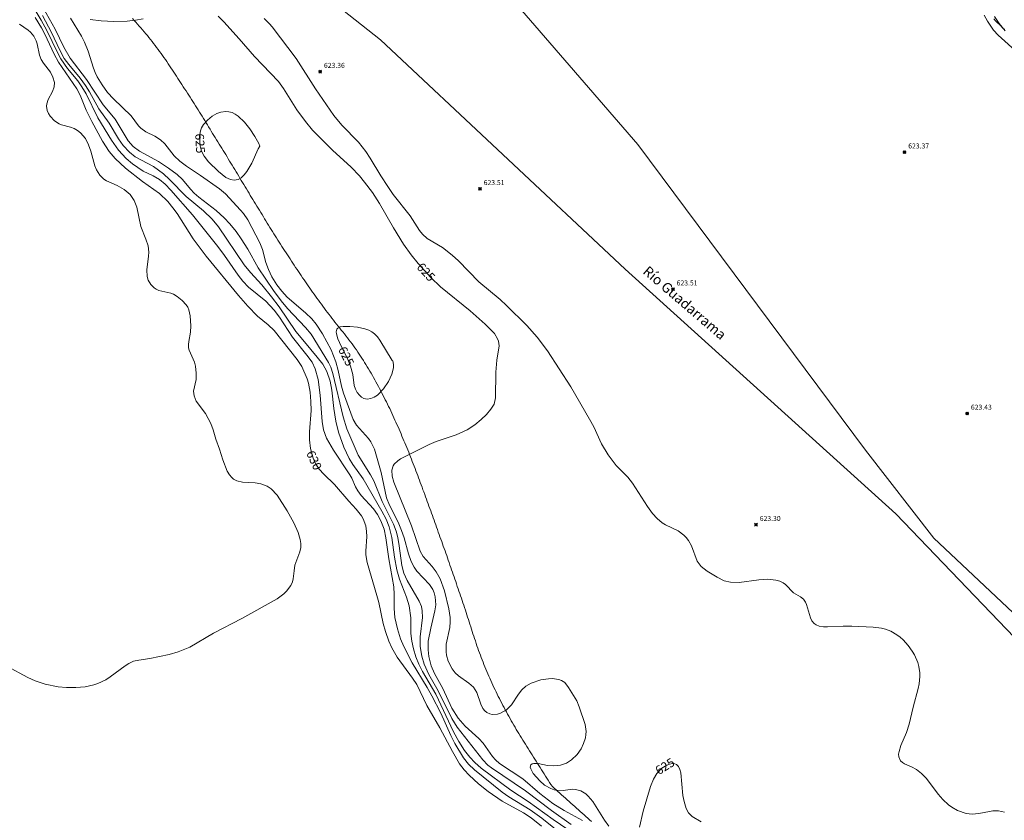
# Model space of a CAD drawing. Units: millimetres. Extents: x 420000 to 421003, y 4487000 to 4487501.
# Drawn here: x 420139 to 420336, y 4487162 to 4487322 of the extents above; entities that cross this region are included whole.
import ezdxf
from ezdxf.enums import TextEntityAlignment as Align

# ---------------------------------------------------------------- set-up
doc = ezdxf.new("R2010")
doc.units = ezdxf.units.MM
doc.header["$MEASUREMENT"] = 0
for name, color, linetype, lineweight in [('f012002l_unidadadministrativa', 7, 'TERMINO_MUN', 20), ('f040012l_corrientenatural', 150, 'Continuous', 9), ('f040012l_corrientenatural_texto', 150, 'Continuous', 9), ('f050002l_curvanivel_cgn', 23, 'Continuous', 9), ('f050002l_curvanivel_mae', 213, 'Continuous', 9), ('f050008p_puntocotaterreno', 7, 'Continuous', 9), ('f060023s_estanque', 140, 'Continuous', 9)]:
    doc.layers.add(name, color=color, linetype=linetype, lineweight=lineweight)
doc.styles.add('Hidro', font='ariali.ttf', dxfattribs={"height": 5})
doc.styles.get("Standard").update_dxf_attribs({"font": 'arial.ttf'})
doc.styles.add('Style-s7210005_h', font='txt')
doc.linetypes.add('TERMINO_MUN', pattern='A,5.4e-05,[1,termino_mun.shx,S=1,R=359.999106,X=0,Y=0],-5.414529', length=5.414583)

# ---------------------------------------------------------------- blocks, each defined once
blk = doc.blocks.new('punto_cota')
at = {"layer": 'f050008p_puntocotaterreno'}
for points in [[(0, 0), (-0.28, 0.28)], [(0, 0), (-0.28, -0.28)], [(0, 0), (0.28, 0.28)], [(0, 0), (0.28, -0.28)]]:
    blk.add_lwpolyline(points, dxfattribs=at)
blk.add_circle((0, 0), 0.25, dxfattribs=at)

msp = doc.modelspace()

# ---------------------------------------------------------------- linework, layer by layer
at = {"layer": 'f012002l_unidadadministrativa'}
msp.add_polyline3d([(420418, 4487000, -1.38), (420419.2, 4487008.22, -1.38), (420419.2, 4487044.62, -1.38), (420410.09, 4487066.72, -1.38), (420395.79, 4487098.58, -1.38), (420374.22, 4487146.35, -1.38), (420365.76, 4487174.3, -1.38), (420343, 4487198.35, -1.38), (420321.54, 4487218.51, -1.38), (420307.88, 4487236.06, -1.38), (420262.35, 4487297.17, -1.38), (420236.99, 4487326.42, -1.38), (420220.08, 4487338.12, -1.38), (420190.81, 4487346.57, -1.38), (420153.09, 4487357.63, -1.38), (420131.12, 4487371.64, -1.38), (420122.23, 4487381.55, -1.38), (420106.7, 4487411.1, -1.38), (420086.82, 4487442.72, -1.38), (420063.18, 4487472.7, -1.38), (420039.41, 4487500, -1.38)], dxfattribs=at)
at = {"layer": 'f040012l_corrientenatural'}
msp.add_polyline3d([(420124.72, 4487387.58, 625), (420125.94, 4487386.36, 625), (420127.58, 4487384.73, 625), (420130.78, 4487381.54, 625), (420131.72, 4487380.54, 625), (420210.91, 4487318.08, 625), (420259.78, 4487272.22, 625), (420313.9, 4487223.36, 625), (420359.76, 4487175.63, 625), (420386.82, 4487135.78, 625), (420409.37, 4487088.43, 625), (420415.38, 4487040.31, 625), (420412.51, 4487000, 625)], dxfattribs=at)
at = {"layer": 'f050002l_curvanivel_cgn'}
for points in [[(420249.03, 4487161.31, 627), (420245.09, 4487164.09, 627), (420239.86, 4487168.02, 627), (420233.08, 4487172.61, 627), (420232.39, 4487173.18, 627), (420231.38, 4487174.2, 627), (420226.21, 4487180.76, 627), (420225.16, 4487182.51, 627), (420222.42, 4487188, 627), (420220.54, 4487191.28, 627), (420219.62, 4487193.35, 627), (420219.14, 4487194.93, 627), (420218.84, 4487196.87, 627), (420218.86, 4487198.76, 627), (420219.27, 4487202.63, 627), (420219.25, 4487204, 627), (420219.09, 4487204.82, 627), (420218.65, 4487205.92, 627), (420216.21, 4487210.04, 627), (420215.58, 4487211.5, 627), (420215.19, 4487213.07, 627), (420214.66, 4487217, 627), (420214.34, 4487218.64, 627), (420214, 4487219.87, 627), (420213.47, 4487221.32, 627), (420211.24, 4487225.83, 627), (420209.59, 4487229.95, 627), (420208.93, 4487231.18, 627), (420206.44, 4487235.06, 627), (420204.14, 4487240.35, 627), (420203.44, 4487242.73, 627), (420201.4, 4487251.43, 627), (420200.95, 4487252.68, 627), (420200.53, 4487253.57, 627), (420197.03, 4487259.27, 627), (420195.92, 4487260.59, 627), (420192.32, 4487264.37, 627), (420191.05, 4487265.89, 627), (420189.5, 4487267.97, 627), (420186.47, 4487272.49, 627), (420184.36, 4487276.24, 627), (420183.07, 4487278.32, 627), (420182.03, 4487279.78, 627), (420180.8, 4487281.28, 627), (420179.64, 4487282.52, 627), (420178.07, 4487283.96, 627), (420174.6, 4487286.62, 627), (420173.62, 4487287.46, 627), (420172.89, 4487288.23, 627), (420171.31, 4487290.13, 627), (420170.23, 4487291.15, 627), (420168.5, 4487292.42, 627), (420166.5, 4487293.74, 627), (420162.72, 4487295.82, 627), (420161.46, 4487296.78, 627), (420160.44, 4487297.91, 627), (420157.85, 4487302.18, 627), (420155.47, 4487305.08, 627), (420152.14, 4487310.14, 627), (420148.86, 4487314.37, 627), (420147.6, 4487316.58, 627), (420145.86, 4487320.21, 627), (420141.07, 4487328.78, 627)], [(420246.55, 4487159.81, 629), (420243.12, 4487162.55, 629), (420240.79, 4487164.23, 629), (420236.55, 4487166.83, 629), (420235.22, 4487167.76, 629), (420229.67, 4487172.2, 629), (420228.51, 4487173.34, 629), (420227.52, 4487174.61, 629), (420225.74, 4487177.49, 629), (420224.93, 4487179.11, 629), (420222.93, 4487183.51, 629), (420221.17, 4487186.98, 629), (420220.23, 4487188.69, 629), (420217.23, 4487193.59, 629), (420215.55, 4487196.88, 629), (420214.87, 4487198.37, 629), (420214.27, 4487200.36, 629), (420213.77, 4487202.66, 629), (420213.6, 4487204.43, 629), (420213.64, 4487207.27, 629), (420213.55, 4487208.75, 629), (420212.59, 4487214.38, 629), (420212, 4487218.6, 629), (420211.63, 4487220.29, 629), (420210.99, 4487221.99, 629), (420210.32, 4487223.23, 629), (420209.53, 4487224.35, 629), (420207.05, 4487227.03, 629), (420206.36, 4487227.93, 629), (420205.89, 4487228.78, 629), (420205.18, 4487230.46, 629), (420204.8, 4487231.17, 629), (420201.5, 4487236.1, 629), (420200.11, 4487238.47, 629), (420199.51, 4487240.16, 629), (420199.21, 4487241.83, 629), (420198.84, 4487247.04, 629), (420198.43, 4487250.22, 629), (420197.86, 4487252.36, 629), (420197.21, 4487253.66, 629), (420196.19, 4487255.07, 629), (420193.28, 4487258.68, 629), (420190.69, 4487262.63, 629), (420189.64, 4487264.05, 629), (420187.97, 4487265.83, 629), (420184.52, 4487268.68, 629), (420183.36, 4487269.88, 629), (420182.45, 4487271.04, 629), (420179.73, 4487275, 629), (420178.39, 4487276.77, 629), (420173.32, 4487283.12, 629), (420168.98, 4487288, 629), (420167.83, 4487289.22, 629), (420166.72, 4487290.16, 629), (420165.47, 4487290.91, 629), (420163.46, 4487291.81, 629), (420161.31, 4487293.26, 629), (420160.05, 4487294.37, 629), (420158.55, 4487296.04, 629), (420157.13, 4487298.03, 629), (420154.41, 4487302.48, 629), (420152.05, 4487307.26, 629), (420151.22, 4487308.67, 629), (420150.38, 4487309.85, 629), (420148.33, 4487312.33, 629), (420147.01, 4487314.24, 629), (420146.32, 4487315.5, 629), (420144.19, 4487319.95, 629), (420143.09, 4487321.99, 629), (420141.89, 4487323.96, 629)], [(420251.09, 4487158.42, 628), (420245.42, 4487162.28, 628), (420240.43, 4487165.9, 628), (420236.96, 4487168.15, 628), (420231.02, 4487172.53, 628), (420229.74, 4487173.66, 628), (420228.73, 4487174.77, 628), (420227.7, 4487176.08, 628), (420226.53, 4487177.86, 628), (420225.47, 4487179.83, 628), (420221.94, 4487187.31, 628), (420219.31, 4487191.86, 628), (420218.58, 4487193.3, 628), (420217.97, 4487194.82, 628), (420217.49, 4487196.39, 628), (420217.14, 4487197.95, 628), (420216.99, 4487199.44, 628), (420216.96, 4487202.58, 628), (420216.62, 4487204.97, 628), (420216.11, 4487206.75, 628), (420214.71, 4487210.34, 628), (420214.17, 4487212.19, 628), (420213.71, 4487214.68, 628), (420213.18, 4487218.61, 628), (420212.65, 4487220.79, 628), (420212.03, 4487222.33, 628), (420211.2, 4487223.91, 628), (420207.43, 4487230.36, 628), (420205.37, 4487233.24, 628), (420204.62, 4487234.42, 628), (420203.56, 4487236.68, 628), (420202.53, 4487239.7, 628), (420201.99, 4487241.91, 628), (420201.59, 4487244.4, 628), (420201.14, 4487248.05, 628), (420200.82, 4487249.88, 628), (420200.2, 4487251.78, 628), (420199.36, 4487253.27, 628), (420198.27, 4487254.69, 628), (420195.68, 4487257.7, 628), (420193.98, 4487259.81, 628), (420190.64, 4487264.69, 628), (420189.13, 4487266.74, 628), (420187.17, 4487269.13, 628), (420184.89, 4487271.61, 628), (420183.68, 4487273.1, 628), (420178.5, 4487280.7, 628), (420177.28, 4487282.23, 628), (420175.54, 4487283.89, 628), (420172.02, 4487286.75, 628), (420168.73, 4487290.17, 628), (420167.49, 4487291.31, 628), (420165.5, 4487292.74, 628), (420161.88, 4487294.71, 628), (420160.72, 4487295.62, 628), (420159.48, 4487296.94, 628), (420158.52, 4487298.29, 628), (420156.66, 4487301.39, 628), (420154.61, 4487304.28, 628), (420152.71, 4487307.7, 628), (420151.93, 4487308.96, 628), (420150.86, 4487310.38, 628), (420148.57, 4487313.1, 628), (420147.69, 4487314.36, 628), (420146.78, 4487316.03, 628), (420145.12, 4487319.54, 628), (420143.35, 4487322.9, 628)], [(420331.57, 4487322.97, 624), (420332.22, 4487321.76, 624), (420333.45, 4487320.01, 624), (420334.36, 4487318.98, 624), (420338.41, 4487315.34, 624)], [(420136.19, 4487192.93, 631), (420140.37, 4487190.7, 631), (420141.89, 4487190.01, 631), (420143.89, 4487189.34, 631), (420146.44, 4487188.81, 631), (420148.16, 4487188.64, 631), (420150.01, 4487188.64, 631), (420151.83, 4487188.82, 631), (420153.61, 4487189.21, 631), (420154.42, 4487189.49, 631), (420155.98, 4487190.23, 631), (420156.87, 4487190.79, 631), (420159.83, 4487193, 631), (420160.57, 4487193.46, 631), (420161.53, 4487193.9, 631), (420162.57, 4487194.14, 631), (420164.8, 4487194.46, 631), (420168.66, 4487195.26, 631), (420170.48, 4487195.78, 631), (420172.76, 4487196.76, 631), (420177.54, 4487199.52, 631), (420183.15, 4487202.45, 631), (420190.23, 4487206.41, 631), (420191.58, 4487207.4, 631), (420192.12, 4487207.91, 631), (420192.98, 4487209.04, 631), (420193.31, 4487209.75, 631), (420193.46, 4487210.36, 631), (420193.61, 4487212.01, 631), (420193.8, 4487213.11, 631), (420194.79, 4487215.78, 631), (420194.97, 4487216.67, 631), (420194.98, 4487217.45, 631), (420194.87, 4487218.24, 631), (420194.45, 4487219.62, 631), (420193.57, 4487221.57, 631), (420192.25, 4487223.96, 631), (420190.22, 4487227.12, 631), (420189.06, 4487228.35, 631), (420188.22, 4487228.91, 631), (420186.96, 4487229.38, 631), (420185.86, 4487229.57, 631), (420183.29, 4487229.7, 631), (420182.19, 4487229.98, 631), (420181.54, 4487230.31, 631), (420181.15, 4487230.62, 631), (420180.71, 4487231.15, 631), (420180.28, 4487231.87, 631), (420179.37, 4487234.14, 631), (420178.7, 4487236.31, 631), (420177.99, 4487238.27, 631), (420177.43, 4487240.18, 631), (420176.96, 4487241.44, 631), (420175.94, 4487243.39, 631), (420174.07, 4487245.9, 631), (420173.64, 4487246.93, 631), (420173.55, 4487247.85, 631), (420174.02, 4487250.18, 631), (420174.06, 4487251.5, 631), (420173.9, 4487252.85, 631), (420173.69, 4487253.64, 631), (420172.66, 4487256.08, 631), (420172.54, 4487256.56, 631), (420172.5, 4487257.19, 631), (420172.56, 4487257.82, 631), (420172.89, 4487259.65, 631), (420172.99, 4487260.92, 631), (420172.85, 4487262.94, 631), (420172.6, 4487264.11, 631), (420172.38, 4487264.63, 631), (420172.06, 4487265.12, 631), (420171.22, 4487265.99, 631), (420170.27, 4487266.76, 631), (420169.52, 4487267.24, 631), (420169.02, 4487267.46, 631), (420166.62, 4487267.98, 631), (420166.05, 4487268.22, 631), (420165.65, 4487268.49, 631), (420165, 4487269.15, 631), (420164.46, 4487270.06, 631), (420164.26, 4487270.75, 631), (420164.16, 4487272.1, 631), (420164.55, 4487274.84, 631), (420164.58, 4487275.65, 631), (420164.43, 4487276.93, 631), (420164.02, 4487278.22, 631), (420162.99, 4487280.75, 631), (420162.16, 4487284.64, 631), (420161.66, 4487285.97, 631), (420160.84, 4487287.13, 631), (420159.66, 4487288.18, 631), (420158.27, 4487288.95, 631), (420156.13, 4487289.89, 631), (420155.59, 4487290.24, 631), (420154.8, 4487291, 631), (420154.13, 4487292.07, 631), (420153.82, 4487292.86, 631), (420153.01, 4487295.79, 631), (420152.55, 4487297.07, 631), (420151.9, 4487298.32, 631), (420150.95, 4487299.46, 631), (420150.33, 4487299.95, 631), (420149.67, 4487300.33, 631), (420148.92, 4487300.6, 631), (420147.11, 4487301.08, 631), (420146.67, 4487301.28, 631), (420145.71, 4487301.9, 631), (420144.85, 4487302.8, 631), (420144.5, 4487303.36, 631), (420144.26, 4487303.96, 631), (420144.15, 4487304.8, 631), (420144.2, 4487305.25, 631), (420144.49, 4487306.17, 631), (420145.32, 4487307.74, 631), (420145.64, 4487308.64, 631), (420145.71, 4487309.51, 631), (420145.43, 4487310.63, 631), (420144.9, 4487311.57, 631), (420143.52, 4487313.39, 631), (420143.07, 4487314.14, 631), (420142.74, 4487315.03, 631), (420142.25, 4487317.29, 631), (420142.06, 4487317.85, 631), (420141.58, 4487318.81, 631), (420140.95, 4487319.57, 631), (420140.49, 4487319.96, 631), (420138.74, 4487321.16, 631)], [(420251.3, 4487162.13, 626), (420247.64, 4487164.07, 626), (420245.38, 4487165.47, 626), (420242.73, 4487167.49, 626), (420239.33, 4487170.42, 626), (420234.72, 4487173.48, 626), (420233.88, 4487174.2, 626), (420233.3, 4487174.87, 626), (420231.45, 4487177.56, 626), (420230.58, 4487178.45, 626), (420227.84, 4487180.93, 626), (420226.44, 4487182.56, 626), (420225.19, 4487184.55, 626), (420223.38, 4487188.45, 626), (420221.68, 4487191.5, 626), (420221.06, 4487193.01, 626), (420220.58, 4487194.85, 626), (420220.4, 4487196.18, 626), (420220.43, 4487197.92, 626), (420220.93, 4487200.53, 626), (420221.79, 4487203.99, 626), (420221.95, 4487205.21, 626), (420221.84, 4487206.77, 626), (420221.62, 4487207.59, 626), (420221.34, 4487208.25, 626), (420220.72, 4487209.25, 626), (420218.18, 4487211.89, 626), (420217.61, 4487212.7, 626), (420217.06, 4487213.82, 626), (420216.53, 4487215.4, 626), (420215.66, 4487218.55, 626), (420215.13, 4487220.03, 626), (420214.41, 4487221.68, 626), (420212.68, 4487225.11, 626), (420212.12, 4487226.59, 626), (420211.05, 4487231.59, 626), (420209.68, 4487236.29, 626), (420208.97, 4487237.72, 626), (420208.48, 4487238.41, 626), (420206.07, 4487241.06, 626), (420205.41, 4487242.18, 626), (420203.48, 4487247.46, 626), (420203.1, 4487248.84, 626), (420202.46, 4487251.99, 626), (420201.98, 4487253.72, 626), (420201.02, 4487256.11, 626), (420199.31, 4487259.32, 626), (420198.02, 4487261.28, 626), (420197.15, 4487262.33, 626), (420195.9, 4487263.53, 626), (420192.26, 4487266.65, 626), (420191.16, 4487267.84, 626), (420190.18, 4487269.12, 626), (420189.2, 4487270.72, 626), (420188.48, 4487272.21, 626), (420187.98, 4487273.55, 626), (420187.28, 4487276.17, 626), (420186.76, 4487277.53, 626), (420184.41, 4487282.08, 626), (420183.52, 4487283.35, 626), (420182.92, 4487284.04, 626), (420179.91, 4487287.3, 626), (420178.74, 4487288.3, 626), (420174.94, 4487290.98, 626), (420172.09, 4487292.85, 626), (420170.76, 4487293.83, 626), (420169.67, 4487294.88, 626), (420167.79, 4487297.29, 626), (420166.89, 4487298.11, 626), (420165.77, 4487298.79, 626), (420163.99, 4487299.68, 626), (420163, 4487300.39, 626), (420162.54, 4487300.9, 626), (420161.06, 4487302.9, 626), (420157.53, 4487306.28, 626), (420156.36, 4487307.57, 626), (420155.23, 4487309.06, 626), (420154.26, 4487310.67, 626), (420153.86, 4487311.51, 626), (420153.51, 4487312.43, 626), (420152.48, 4487315.79, 626), (420151.73, 4487317.59, 626), (420151.1, 4487318.79, 626), (420148.95, 4487322.37, 626)], [(420335.61, 4487163.75, 624), (420334.45, 4487164.01, 624), (420333.31, 4487164.01, 624), (420332.61, 4487163.92, 624), (420330.5, 4487163.49, 624), (420329.17, 4487163.35, 624), (420327.96, 4487163.49, 624), (420326.23, 4487164.11, 624), (420325.09, 4487164.76, 624), (420324.47, 4487165.22, 624), (420323.32, 4487166.3, 624), (420322.39, 4487167.37, 624), (420320.04, 4487170.47, 624), (420319.05, 4487171.52, 624), (420318.08, 4487172.28, 624), (420317.08, 4487172.83, 624), (420315.66, 4487173.45, 624), (420315.27, 4487173.67, 624), (420314.84, 4487174.05, 624), (420314.51, 4487174.8, 624), (420314.48, 4487175.33, 624), (420314.56, 4487175.9, 624), (420314.95, 4487177.11, 624), (420316.07, 4487179.66, 624), (420316.61, 4487181.34, 624), (420317.39, 4487184.75, 624), (420318.37, 4487188.46, 624), (420318.55, 4487189.38, 624), (420318.71, 4487190.88, 624), (420318.7, 4487191.62, 624), (420318.52, 4487192.89, 624), (420318.29, 4487193.69, 624), (420317.62, 4487195.22, 624), (420317.2, 4487195.95, 624), (420316.39, 4487197.08, 624), (420315.37, 4487198.18, 624), (420314.77, 4487198.72, 624), (420314.14, 4487199.21, 624), (420312.94, 4487199.92, 624), (420311.84, 4487200.34, 624), (420311.05, 4487200.52, 624), (420309.42, 4487200.7, 624), (420305.11, 4487200.94, 624), (420303.39, 4487200.95, 624), (420300.23, 4487200.78, 624), (420299.43, 4487200.8, 624), (420298.59, 4487200.95, 624), (420297.97, 4487201.2, 624), (420297.59, 4487201.46, 624), (420297.12, 4487202.02, 624), (420296.87, 4487202.57, 624), (420296.09, 4487205.27, 624), (420295.89, 4487205.72, 624), (420295.49, 4487206.34, 624), (420294.86, 4487206.81, 624), (420293.49, 4487207.61, 624), (420291.86, 4487209.27, 624), (420291.38, 4487209.61, 624), (420290.7, 4487209.92, 624), (420289.94, 4487210.13, 624), (420288.25, 4487210.29, 624), (420286.53, 4487210.16, 624), (420282.62, 4487209.63, 624), (420280.9, 4487209.69, 624), (420279.63, 4487210.01, 624), (420278.22, 4487210.68, 624), (420276.23, 4487211.88, 624), (420274.99, 4487212.86, 624), (420274.22, 4487213.88, 624), (420273.06, 4487216.96, 624), (420272.46, 4487218.07, 624), (420272.03, 4487218.62, 624), (420271.53, 4487219.12, 624), (420270.4, 4487219.95, 624), (420267.9, 4487221.15, 624), (420267.22, 4487221.56, 624), (420266.19, 4487222.41, 624), (420265.26, 4487223.46, 624), (420264.29, 4487224.8, 624), (420261.3, 4487229.49, 624), (420260.34, 4487230.68, 624), (420258.04, 4487233.05, 624), (420256.4, 4487235.15, 624), (420255.1, 4487237.32, 624), (420253.52, 4487240.72, 624), (420252.69, 4487242.3, 624), (420248.97, 4487248.73, 624), (420244.26, 4487255.94, 624), (420242.2, 4487258.66, 624), (420240.17, 4487261, 624), (420236.1, 4487265, 624), (420234.82, 4487266.18, 624), (420230.59, 4487269.73, 624), (420226.5, 4487273.91, 624), (420225.24, 4487275.07, 624), (420223.29, 4487276.57, 624), (420220.25, 4487278.37, 624), (420219.27, 4487279.24, 624), (420218.68, 4487279.98, 624), (420216.8, 4487282.93, 624), (420213.46, 4487287.19, 624), (420212.36, 4487288.75, 624), (420210.98, 4487290.86, 624), (420208.86, 4487294.41, 624), (420207.97, 4487295.75, 624), (420206.5, 4487297.6, 624), (420203.19, 4487300.98, 624), (420201.54, 4487302.93, 624), (420197.89, 4487308.29, 624), (420194.02, 4487314.35, 624), (420189.23, 4487320.67, 624), (420188.73, 4487321.26, 624), (420187.64, 4487322.29, 624)]]:
    msp.add_polyline3d(points, dxfattribs=at)
at = {"layer": 'f050002l_curvanivel_mae'}
for points in [[(420256.52, 4487161, 625), (420255.67, 4487162.18, 625), (420253.34, 4487165.87, 625), (420252.44, 4487166.99, 625), (420251.96, 4487167.42, 625), (420250.95, 4487168.01, 625), (420249.85, 4487168.31, 625), (420249.28, 4487168.35, 625), (420247.39, 4487168.07, 625), (420246.68, 4487168.05, 625), (420245.61, 4487168.22, 625), (420244.94, 4487168.46, 625), (420243.7, 4487169.18, 625), (420242.74, 4487170.01, 625), (420241.43, 4487171.52, 625), (420240.93, 4487172.42, 625), (420240.85, 4487172.78, 625), (420240.98, 4487173.25, 625), (420241.23, 4487173.43, 625), (420241.58, 4487173.52, 625), (420242.45, 4487173.46, 625), (420244.29, 4487173.06, 625), (420245.52, 4487173, 625), (420246.91, 4487173.16, 625), (420248.06, 4487173.54, 625), (420249.09, 4487174.2, 625), (420250.22, 4487175.27, 625), (420251.04, 4487176.44, 625), (420251.51, 4487177.48, 625), (420251.85, 4487178.61, 625), (420251.97, 4487179.26, 625), (420252.01, 4487179.91, 625), (420251.81, 4487181.25, 625), (420250.63, 4487184.84, 625), (420250.12, 4487185.99, 625), (420248.51, 4487188.66, 625), (420247.72, 4487189.67, 625), (420247.08, 4487190.1, 625), (420246.55, 4487190.3, 625), (420245.25, 4487190.47, 625), (420244.5, 4487190.43, 625), (420242.96, 4487190.18, 625), (420241.02, 4487189.54, 625), (420239.96, 4487188.93, 625), (420239.16, 4487188.2, 625), (420238.5, 4487187.35, 625), (420237.11, 4487185.21, 625), (420236.08, 4487184.2, 625), (420234.9, 4487183.52, 625), (420234.27, 4487183.33, 625), (420233.25, 4487183.29, 625), (420232.77, 4487183.4, 625), (420232.15, 4487183.69, 625), (420231.74, 4487184.04, 625), (420231.38, 4487184.47, 625), (420230.94, 4487185.32, 625), (420230.15, 4487187.7, 625), (420229.46, 4487188.74, 625), (420228.54, 4487189.54, 625), (420226.51, 4487191, 625), (420225.86, 4487191.61, 625), (420225.2, 4487192.43, 625), (420224.44, 4487193.92, 625), (420224.09, 4487195.15, 625), (420224, 4487195.82, 625), (420224.05, 4487197.33, 625), (420224.74, 4487200.66, 625), (420224.84, 4487201.82, 625), (420224.8, 4487202.68, 625), (420224.54, 4487204.4, 625), (420223.68, 4487207.95, 625), (420222.81, 4487210.37, 625), (420222.05, 4487211.78, 625), (420221.25, 4487212.87, 625), (420219.43, 4487214.81, 625), (420218.83, 4487215.89, 625), (420217.12, 4487220.95, 625), (420213.54, 4487229.66, 625), (420213.21, 4487230.92, 625), (420213.17, 4487232.12, 625), (420213.41, 4487232.96, 625), (420213.65, 4487233.32, 625), (420214.34, 4487233.96, 625), (420214.92, 4487234.32, 625), (420220.64, 4487237.24, 625), (420222.03, 4487237.8, 625), (420226.03, 4487239.12, 625), (420228.24, 4487240.16, 625), (420229.75, 4487241.15, 625), (420231.04, 4487242.19, 625), (420232.1, 4487243.24, 625), (420232.98, 4487244.25, 625), (420233.6, 4487245.28, 625), (420233.88, 4487246.55, 625), (420233.96, 4487251.64, 625), (420234.15, 4487254.09, 625), (420234.6, 4487256.92, 625), (420234.5, 4487257.84, 625), (420234.31, 4487258.36, 625), (420233.66, 4487259.37, 625), (420231.84, 4487261.29, 625), (420228.81, 4487263.91, 625), (420222.9, 4487268.7, 625), (420220.98, 4487270.61, 625), (420218.41, 4487273.38, 625), (420217.04, 4487275.09, 625), (420215.52, 4487277.26, 625), (420213.49, 4487280.52, 625), (420210.73, 4487285.35, 625), (420209.28, 4487287.55, 625), (420207.7, 4487289.65, 625), (420206.67, 4487290.87, 625), (420205.02, 4487292.61, 625), (420201.3, 4487296.04, 625), (420197.34, 4487300.04, 625), (420195.88, 4487301.77, 625), (420194.17, 4487304.09, 625), (420191.53, 4487308.34, 625), (420190.48, 4487309.75, 625), (420185.7, 4487314.7, 625), (420182.67, 4487318.25, 625), (420179.6, 4487321.66, 625), (420178.47, 4487322.76, 625)], [(420243.11, 4487161, 630), (420241.04, 4487162.61, 630), (420239.51, 4487163.61, 630), (420235.23, 4487165.96, 630), (420232.45, 4487167.87, 630), (420230.52, 4487169.44, 630), (420228.64, 4487171.14, 630), (420227.61, 4487172.23, 630), (420226.71, 4487173.43, 630), (420225.3, 4487175.86, 630), (420222.77, 4487180.61, 630), (420220.15, 4487185.1, 630), (420218.16, 4487189.24, 630), (420217.33, 4487190.55, 630), (420214.21, 4487194.7, 630), (420213.14, 4487196.57, 630), (420212.56, 4487197.91, 630), (420211.88, 4487199.85, 630), (420211.44, 4487201.44, 630), (420210.58, 4487205.63, 630), (420210.2, 4487207.08, 630), (420208.22, 4487213.63, 630), (420207.99, 4487215.17, 630), (420207.97, 4487215.9, 630), (420208.16, 4487218.87, 630), (420208.13, 4487219.84, 630), (420207.94, 4487221, 630), (420207.44, 4487222.34, 630), (420207.1, 4487222.95, 630), (420206.01, 4487224.32, 630), (420204.54, 4487225.88, 630), (420201.68, 4487229.21, 630), (420199.57, 4487231.3, 630), (420198.66, 4487232.32, 630), (420197.98, 4487233.3, 630), (420197.42, 4487234.51, 630), (420196.94, 4487236.39, 630), (420196.73, 4487238.15, 630), (420196.74, 4487239.77, 630), (420197.02, 4487243.99, 630), (420197, 4487245.84, 630), (420196.86, 4487247.67, 630), (420196.51, 4487249.48, 630), (420196.25, 4487250.35, 630), (420195.15, 4487252.83, 630), (420194.26, 4487254.23, 630), (420189.65, 4487259.96, 630), (420188.47, 4487261.11, 630), (420186.33, 4487262.84, 630), (420184.37, 4487264.86, 630), (420182.5, 4487267, 630), (420176.02, 4487274.86, 630), (420173.42, 4487278.28, 630), (420170.24, 4487283.34, 630), (420169.41, 4487284.53, 630), (420168.39, 4487285.77, 630), (420166.7, 4487287.36, 630), (420163.33, 4487289.74, 630), (420159.94, 4487292.43, 630), (420157.89, 4487294.34, 630), (420156.67, 4487295.73, 630), (420155.3, 4487297.8, 630), (420153.19, 4487301.77, 630), (420152.08, 4487304.04, 630), (420150.85, 4487306.98, 630), (420150.18, 4487308.3, 630), (420146.53, 4487313.58, 630), (420145.66, 4487315.19, 630), (420143.78, 4487319.19, 630), (420143.12, 4487320.45, 630), (420141.87, 4487322.53, 630)], [(420163.47, 4487322.28, 625), (420161.94, 4487322, 625), (420160.24, 4487321.8, 625), (420157.6, 4487321.72, 625), (420155.04, 4487321.85, 625), (420152.86, 4487322.14, 625)], [(420333.67, 4487322.72, 625), (420334.56, 4487321.35, 625), (420335.79, 4487319.88, 625)], [(420186.75, 4487296.81, 625), (420186.44, 4487296.26, 625), (420185.17, 4487293.41, 625), (420184.2, 4487291.77, 625), (420183.66, 4487291.08, 625), (420183.04, 4487290.51, 625), (420182.42, 4487290.17, 625), (420181.67, 4487290.04, 625), (420180.92, 4487290.15, 625), (420180, 4487290.58, 625), (420178.54, 4487291.73, 625), (420176.5, 4487293.7, 625), (420175.65, 4487294.81, 625), (420175.14, 4487295.84, 625), (420174.86, 4487296.89, 625), (420174.74, 4487298.78, 625), (420174.9, 4487299.89, 625), (420175.11, 4487300.47, 625), (420175.53, 4487301.14, 625), (420176.33, 4487301.99, 625), (420177.28, 4487302.79, 625), (420178.19, 4487303.34, 625), (420178.99, 4487303.64, 625), (420180, 4487303.75, 625), (420180.6, 4487303.69, 625), (420181.23, 4487303.52, 625), (420181.85, 4487303.24, 625), (420182.47, 4487302.83, 625), (420183.73, 4487301.62, 625), (420184.79, 4487300.28, 625), (420185.8, 4487298.73, 625), (420186.56, 4487297.35, 625), (420186.75, 4487296.81, 625)], [(420213.25, 4487254, 625), (420213.37, 4487253.92, 625), (420213.46, 4487253.62, 625), (420213.51, 4487253.14, 625), (420213.48, 4487252.55, 625), (420213.17, 4487251.26, 625), (420212.48, 4487249.78, 625), (420211.47, 4487248.31, 625), (420210.3, 4487247.08, 625), (420209.64, 4487246.64, 625), (420209, 4487246.39, 625), (420208.24, 4487246.28, 625), (420207.59, 4487246.42, 625), (420207.11, 4487246.68, 625), (420206.69, 4487247.06, 625), (420206.25, 4487247.63, 625), (420205.91, 4487248.3, 625), (420205.67, 4487249.02, 625), (420205.37, 4487251.17, 625), (420204.92, 4487252.84, 625), (420204.22, 4487254.51, 625), (420203.03, 4487256.86, 625), (420202.4, 4487258.32, 625), (420202.08, 4487259.31, 625), (420202.04, 4487259.75, 625), (420202.16, 4487260.27, 625), (420202.34, 4487260.49, 625), (420202.82, 4487260.74, 625), (420203.41, 4487260.82, 625), (420204.78, 4487260.76, 625), (420206.27, 4487260.63, 625), (420207.79, 4487260.35, 625), (420208.58, 4487260.06, 625), (420209.17, 4487259.72, 625), (420209.73, 4487259.3, 625), (420210.3, 4487258.72, 625), (420210.79, 4487258.08, 625), (420213.25, 4487254, 625)], [(420275.03, 4487161.86, 625), (420273.21, 4487162.89, 625), (420272.48, 4487163.61, 625), (420271.98, 4487164.52, 625), (420271.58, 4487165.87, 625), (420271.33, 4487167.12, 625), (420270.91, 4487171.6, 625), (420270.72, 4487172.31, 625), (420270.44, 4487172.88, 625), (420270.05, 4487173.29, 625), (420269.76, 4487173.43, 625), (420269.26, 4487173.48, 625), (420268.7, 4487173.38, 625), (420268.11, 4487173.15, 625), (420267.16, 4487172.56, 625), (420266.11, 4487171.48, 625), (420265.46, 4487170.38, 625), (420264.87, 4487168.88, 625), (420263.4, 4487163.98, 625), (420262.66, 4487160.77, 625)]]:
    msp.add_polyline3d(points, dxfattribs=at)
at = {"layer": 'f060023s_estanque'}
for points in [[(420161.35, 4487322.31, 622), (420161.68, 4487321.94, 622), (420162.01, 4487321.56, 622), (420162.35, 4487321.19, 622), (420162.68, 4487320.82, 622), (420163.01, 4487320.44, 622), (420163.33, 4487320.06, 622), (420163.65, 4487319.67, 622), (420163.97, 4487319.29, 622), (420164.29, 4487318.9, 622), (420164.61, 4487318.52, 622), (420164.92, 4487318.13, 622), (420165.23, 4487317.73, 622), (420165.53, 4487317.34, 622), (420165.84, 4487316.94, 622), (420166.14, 4487316.55, 622), (420166.45, 4487316.15, 622), (420166.74, 4487315.74, 622), (420167.03, 4487315.33, 622), (420167.32, 4487314.93, 622), (420167.6, 4487314.52, 622), (420167.89, 4487314.11, 622), (420168.17, 4487313.7, 622), (420168.45, 4487313.28, 622), (420168.73, 4487312.87, 622), (420169.01, 4487312.45, 622), (420169.29, 4487312.03, 622), (420169.56, 4487311.62, 622), (420169.84, 4487311.2, 622), (420170.11, 4487310.78, 622), (420170.39, 4487310.36, 622), (420170.66, 4487309.95, 622), (420170.93, 4487309.53, 622), (420171.21, 4487309.11, 622), (420171.48, 4487308.69, 622), (420171.75, 4487308.27, 622), (420172.02, 4487307.85, 622), (420172.29, 4487307.43, 622), (420172.56, 4487307.01, 622), (420172.83, 4487306.58, 622), (420173.1, 4487306.16, 622), (420173.37, 4487305.74, 622), (420173.63, 4487305.32, 622), (420173.9, 4487304.89, 622), (420174.17, 4487304.47, 622), (420174.43, 4487304.05, 622), (420174.7, 4487303.63, 622), (420174.97, 4487303.2, 622), (420175.23, 4487302.78, 622), (420175.5, 4487302.36, 622), (420175.76, 4487301.93, 622), (420176.03, 4487301.51, 622), (420176.29, 4487301.08, 622), (420176.55, 4487300.66, 622), (420176.82, 4487300.23, 622), (420177.08, 4487299.81, 622), (420177.34, 4487299.38, 622), (420177.61, 4487298.96, 622), (420177.87, 4487298.53, 622), (420178.13, 4487298.11, 622), (420178.39, 4487297.68, 622), (420178.66, 4487297.25, 622), (420178.92, 4487296.83, 622), (420179.18, 4487296.4, 622), (420179.44, 4487295.98, 622), (420179.7, 4487295.55, 622), (420179.96, 4487295.12, 622), (420180.22, 4487294.69, 622), (420180.48, 4487294.27, 622), (420180.74, 4487293.84, 622), (420181, 4487293.41, 622), (420181.26, 4487292.99, 622), (420181.52, 4487292.56, 622), (420181.78, 4487292.13, 622), (420182.04, 4487291.7, 622), (420182.3, 4487291.28, 622), (420182.56, 4487290.85, 622), (420182.81, 4487290.42, 622), (420183.07, 4487289.99, 622), (420183.33, 4487289.56, 622), (420183.59, 4487289.14, 622), (420183.85, 4487288.71, 622), (420184.11, 4487288.28, 622), (420184.36, 4487287.85, 622), (420184.62, 4487287.42, 622), (420184.88, 4487286.99, 622), (420185.14, 4487286.57, 622), (420185.4, 4487286.14, 622), (420185.65, 4487285.71, 622), (420185.91, 4487285.28, 622), (420186.17, 4487284.85, 622), (420186.43, 4487284.42, 622), (420186.69, 4487284, 622), (420186.95, 4487283.57, 622), (420187.22, 4487283.15, 622), (420187.48, 4487282.72, 622), (420187.74, 4487282.3, 622), (420188, 4487281.87, 622), (420188.26, 4487281.45, 622), (420188.53, 4487281.02, 622), (420188.79, 4487280.59, 622), (420189.05, 4487280.17, 622), (420189.32, 4487279.75, 622), (420189.59, 4487279.33, 622), (420189.86, 4487278.9, 622), (420190.13, 4487278.48, 622), (420190.39, 4487278.06, 622), (420190.66, 4487277.64, 622), (420190.93, 4487277.21, 622), (420191.2, 4487276.79, 622), (420191.47, 4487276.37, 622), (420191.74, 4487275.95, 622), (420192.01, 4487275.53, 622), (420192.29, 4487275.11, 622), (420192.56, 4487274.7, 622), (420192.83, 4487274.28, 622), (420193.11, 4487273.86, 622), (420193.38, 4487273.44, 622), (420193.65, 4487273.02, 622), (420193.93, 4487272.61, 622), (420194.21, 4487272.19, 622), (420194.49, 4487271.78, 622), (420194.77, 4487271.36, 622), (420195.05, 4487270.95, 622), (420195.33, 4487270.54, 622), (420195.61, 4487270.12, 622), (420195.9, 4487269.71, 622), (420196.18, 4487269.3, 622), (420196.47, 4487268.89, 622), (420196.76, 4487268.48, 622), (420197.04, 4487268.07, 622), (420197.33, 4487267.66, 622), (420197.62, 4487267.25, 622), (420197.91, 4487266.84, 622), (420198.2, 4487266.44, 622), (420198.5, 4487266.04, 622), (420198.79, 4487265.63, 622), (420199.09, 4487265.23, 622), (420199.38, 4487264.83, 622), (420199.68, 4487264.42, 622), (420199.97, 4487264.02, 622), (420200.28, 4487263.62, 622), (420200.58, 4487263.23, 622), (420200.89, 4487262.83, 622), (420201.19, 4487262.43, 622), (420201.5, 4487262.04, 622), (420201.8, 4487261.64, 622), (420202.11, 4487261.25, 622), (420202.43, 4487260.86, 622), (420202.74, 4487260.47, 622), (420203.06, 4487260.08, 622), (420203.37, 4487259.7, 622), (420203.69, 4487259.31, 622), (420204, 4487258.91, 622), (420204.3, 4487258.52, 622), (420204.6, 4487258.12, 622), (420204.9, 4487257.72, 622), (420205.21, 4487257.32, 622), (420205.51, 4487256.92, 622), (420205.8, 4487256.52, 622), (420206.08, 4487256.1, 622), (420206.36, 4487255.69, 622), (420206.63, 4487255.27, 622), (420206.91, 4487254.86, 622), (420207.19, 4487254.44, 622), (420207.47, 4487254.03, 622), (420207.73, 4487253.6, 622), (420207.99, 4487253.17, 622), (420208.25, 4487252.74, 622), (420208.5, 4487252.31, 622), (420208.76, 4487251.89, 622), (420209.02, 4487251.46, 622), (420209.28, 4487251.03, 622), (420209.52, 4487250.59, 622), (420209.75, 4487250.15, 622), (420209.99, 4487249.71, 622), (420210.23, 4487249.27, 622), (420210.47, 4487248.83, 622), (420210.71, 4487248.39, 622), (420210.95, 4487247.95, 622), (420211.18, 4487247.51, 622), (420211.4, 4487247.06, 622), (420211.63, 4487246.61, 622), (420211.85, 4487246.17, 622), (420212.07, 4487245.72, 622), (420212.29, 4487245.27, 622), (420212.51, 4487244.82, 622), (420212.74, 4487244.38, 622), (420212.95, 4487243.92, 622), (420213.16, 4487243.47, 622), (420213.37, 4487243.01, 622), (420213.57, 4487242.56, 622), (420213.78, 4487242.1, 622), (420213.99, 4487241.65, 622), (420214.19, 4487241.19, 622), (420214.4, 4487240.74, 622), (420214.61, 4487240.28, 622), (420214.8, 4487239.82, 622), (420215, 4487239.36, 622), (420215.19, 4487238.9, 622), (420215.39, 4487238.44, 622), (420215.58, 4487237.98, 622), (420215.77, 4487237.52, 622), (420215.97, 4487237.06, 622), (420216.16, 4487236.6, 622), (420216.35, 4487236.14, 622), (420216.54, 4487235.67, 622), (420216.72, 4487235.21, 622), (420216.9, 4487234.74, 622), (420217.08, 4487234.27, 622), (420217.26, 4487233.81, 622), (420217.45, 4487233.34, 622), (420217.63, 4487232.88, 622), (420217.81, 4487232.41, 622), (420217.99, 4487231.94, 622), (420218.17, 4487231.48, 622), (420218.34, 4487231.01, 622), (420218.52, 4487230.54, 622), (420218.69, 4487230.07, 622), (420218.86, 4487229.6, 622), (420219.04, 4487229.13, 622), (420219.21, 4487228.66, 622), (420219.38, 4487228.19, 622), (420219.55, 4487227.73, 622), (420219.73, 4487227.26, 622), (420219.9, 4487226.79, 622), (420220.07, 4487226.32, 622), (420220.24, 4487225.85, 622), (420220.41, 4487225.38, 622), (420220.58, 4487224.91, 622), (420220.75, 4487224.44, 622), (420220.93, 4487223.97, 622), (420221.1, 4487223.5, 622), (420221.27, 4487223.03, 622), (420221.44, 4487222.56, 622), (420221.61, 4487222.09, 622), (420221.78, 4487221.62, 622), (420221.95, 4487221.15, 622), (420222.12, 4487220.68, 622), (420222.28, 4487220.21, 622), (420222.45, 4487219.73, 622), (420222.62, 4487219.26, 622), (420222.79, 4487218.79, 622), (420222.96, 4487218.32, 622), (420223.13, 4487217.85, 622), (420223.3, 4487217.38, 622), (420223.46, 4487216.91, 622), (420223.63, 4487216.44, 622), (420223.8, 4487215.97, 622), (420223.96, 4487215.5, 622), (420224.13, 4487215.02, 622), (420224.3, 4487214.55, 622), (420224.46, 4487214.08, 622), (420224.63, 4487213.61, 622), (420224.79, 4487213.14, 622), (420224.96, 4487212.66, 622), (420225.12, 4487212.19, 622), (420225.29, 4487211.72, 622), (420225.45, 4487211.25, 622), (420225.61, 4487210.78, 622), (420225.78, 4487210.3, 622), (420225.94, 4487209.83, 622), (420226.1, 4487209.36, 622), (420226.26, 4487208.88, 622), (420226.42, 4487208.41, 622), (420226.59, 4487207.94, 622), (420226.75, 4487207.46, 622), (420226.91, 4487206.99, 622), (420227.07, 4487206.52, 622), (420227.22, 4487206.04, 622), (420227.38, 4487205.57, 622), (420227.54, 4487205.09, 622), (420227.7, 4487204.62, 622), (420227.86, 4487204.14, 622), (420228.01, 4487203.67, 622), (420228.17, 4487203.19, 622), (420228.32, 4487202.72, 622), (420228.47, 4487202.24, 622), (420228.63, 4487201.77, 622), (420228.78, 4487201.29, 622), (420228.93, 4487200.81, 622), (420229.08, 4487200.34, 622), (420229.23, 4487199.86, 622), (420229.38, 4487199.38, 622), (420229.54, 4487198.91, 622), (420229.7, 4487198.43, 622), (420229.86, 4487197.96, 622), (420230.02, 4487197.49, 622), (420230.17, 4487197.01, 622), (420230.34, 4487196.54, 622), (420230.51, 4487196.07, 622), (420230.69, 4487195.6, 622), (420230.86, 4487195.13, 622), (420231.03, 4487194.66, 622), (420231.21, 4487194.2, 622), (420231.4, 4487193.73, 622), (420231.58, 4487193.27, 622), (420231.77, 4487192.81, 622), (420231.96, 4487192.34, 622), (420232.15, 4487191.88, 622), (420232.35, 4487191.42, 622), (420232.55, 4487190.96, 622), (420232.75, 4487190.51, 622), (420232.95, 4487190.05, 622), (420233.16, 4487189.59, 622), (420233.36, 4487189.14, 622), (420233.58, 4487188.69, 622), (420233.79, 4487188.23, 622), (420234.01, 4487187.78, 622), (420234.23, 4487187.33, 622), (420234.44, 4487186.88, 622), (420234.67, 4487186.44, 622), (420234.9, 4487185.99, 622), (420235.13, 4487185.55, 622), (420235.36, 4487185.1, 622), (420235.59, 4487184.66, 622), (420235.83, 4487184.22, 622), (420236.07, 4487183.78, 622), (420236.31, 4487183.34, 622), (420236.55, 4487182.91, 622), (420236.79, 4487182.47, 622), (420237.04, 4487182.03, 622), (420237.29, 4487181.6, 622), (420237.55, 4487181.17, 622), (420237.8, 4487180.74, 622), (420238.05, 4487180.31, 622), (420238.31, 4487179.88, 622), (420238.57, 4487179.45, 622), (420238.83, 4487179.03, 622), (420239.09, 4487178.6, 622), (420239.36, 4487178.18, 622), (420239.62, 4487177.75, 622), (420239.88, 4487177.33, 622), (420240.15, 4487176.9, 622), (420240.41, 4487176.48, 622), (420240.67, 4487176.05, 622), (420240.94, 4487175.63, 622), (420241.2, 4487175.2, 622), (420241.47, 4487174.78, 622), (420241.73, 4487174.35, 622), (420241.99, 4487173.93, 622), (420242.26, 4487173.51, 622), (420242.53, 4487173.08, 622), (420242.79, 4487172.66, 622), (420243.06, 4487172.24, 622), (420243.32, 4487171.81, 622), (420243.59, 4487171.39, 622), (420243.86, 4487170.97, 622), (420244.13, 4487170.55, 622), (420244.4, 4487170.13, 622), (420244.68, 4487169.71, 622), (420244.95, 4487169.29, 622), (420245.26, 4487168.9, 622), (420245.62, 4487168.55, 622), (420245.99, 4487168.22, 622), (420246.36, 4487167.88, 622), (420246.74, 4487167.55, 622), (420247.11, 4487167.22, 622), (420247.48, 4487166.88, 622), (420247.85, 4487166.55, 622), (420248.23, 4487166.22, 622), (420248.6, 4487165.88, 622), (420248.97, 4487165.55, 622), (420249.35, 4487165.22, 622), (420249.72, 4487164.89, 622), (420250.1, 4487164.55, 622), (420250.47, 4487164.22, 622), (420250.84, 4487163.89, 622), (420251.22, 4487163.56, 622), (420251.59, 4487163.23, 622), (420251.96, 4487162.89, 622), (420252.34, 4487162.56, 622), (420252.71, 4487162.23, 622), (420253.09, 4487161.9, 622)], [(420335.63, 4487320.13, 622), (420335.27, 4487320.48, 622), (420334.91, 4487320.83, 622), (420334.55, 4487321.18, 622), (420334.19, 4487321.53, 622), (420333.84, 4487321.88, 622), (420333.48, 4487322.23, 622)]]:
    msp.add_polyline3d(points, dxfattribs=at)

# ---------------------------------------------------------------- block references
at = {"layer": 'f050008p_puntocotaterreno'}
for p in [(420198.85, 4487311.71, 623.36), (420315.65, 4487295.61, 623.37), (420230.78, 4487288.29, 623.51), (420269.36, 4487268.24, 623.51), (420328.18, 4487243.42, 623.43), (420285.97, 4487221.19, 623.3)]:
    msp.add_blockref('punto_cota', p, dxfattribs=at)

# ---------------------------------------------------------------- texts
at = {"layer": 'f040012l_corrientenatural_texto', "style": 'Hidro'}
msp.add_text('Río Guadarrama', height=2, rotation=319.3215, dxfattribs=at).set_placement((420262.78, 4487271.06), align=Align.BOTTOM_LEFT)
at = {"layer": 'f050002l_curvanivel_mae', "char_height": 1.75, "width": 5.25, "attachment_point": 5}
for s, insert, rotation in [('{\\fRoman|b1|i0;625}', (420174.83, 4487297.37, 625), 273.5368), ('{\\fRoman|b1|i0;625}', (420220, 4487271.67, 625), 312.8346), ('{\\fRoman|b1|i0;625}', (420204.05, 4487254.84, 625), 296.9452), ('{\\fRoman|b1|i0;630}', (420197.63, 4487234.06, 630), 294.8703), ('{\\fRoman|b1|i0;625}', (420267.76, 4487172.93, 625), 31.748)]:
    msp.add_mtext(s, dxfattribs=dict(at, insert=insert, rotation=rotation))
at = {"layer": 'f050008p_puntocotaterreno', "style": 'Style-s7210005_h'}
for s, p in [('623.36', (420199.6, 4487312.46, 623.36)), ('623.37', (420316.4, 4487296.36, 623.37)), ('623.51', (420231.53, 4487289.04, 623.51)), ('623.51', (420270.11, 4487268.99, 623.51)), ('623.43', (420328.93, 4487244.17, 623.43)), ('623.30', (420286.72, 4487221.94, 623.3))]:
    msp.add_text(s, height=1, dxfattribs=at).set_placement(p)

doc.saveas('drawing.dxf')
